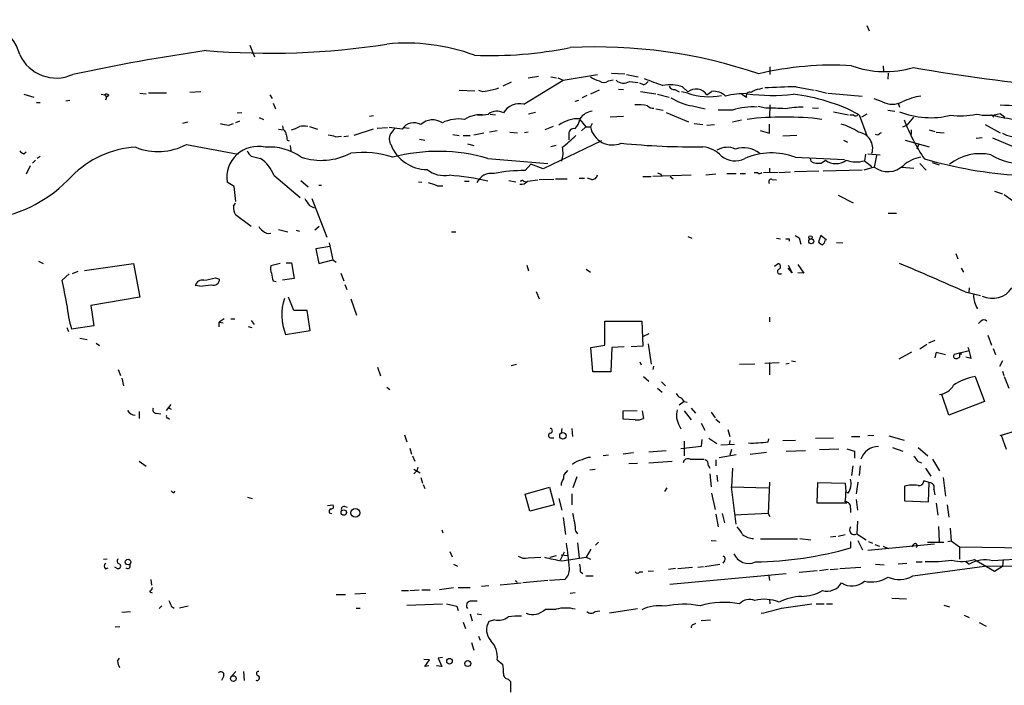
# Model space of a CAD drawing. Extents: x 3 to 972, y 834 to 1717.
# Drawn here: x 189 to 332, y 1156 to 1252 of the extents above; entities that cross this region are included whole.
import ezdxf

# ---------------------------------------------------------------- set-up
doc = ezdxf.new("R2010")
doc.units = 0
doc.header["$MEASUREMENT"] = 0
doc.layers.add('MAIN', color=5, linetype='CONTINUOUS')

msp = doc.modelspace()

# ---------------------------------------------------------------- linework, layer by layer
at = {"layer": 'MAIN'}
for p, q in [((311.5733, 1251.5148), (311.912, 1250.7528)), ((221.996, 1248.6361), (222.6733, 1246.9428)), ((313.944, 1245.6728), (314.0287, 1244.8261)), ((262.382, 1243.8948), (263.906, 1244.1488)), ((267.462, 1243.5561), (272.4573, 1244.4028)), ((274.4893, 1244.5721), (276.4367, 1244.4874)), ((276.6907, 1244.4028), (278.384, 1244.0641)), ((297.5187, 1245.5034), (297.5187, 1244.4028)), ((314.706, 1244.5721), (314.6213, 1243.7254)), ((259.9267, 1243.3021), (258.7413, 1242.7094)), ((261.7893, 1240.0848), (267.462, 1243.5561)), ((265.684, 1244.0641), (266.5307, 1243.8948)), ((266.7, 1243.8948), (267.462, 1243.5561)), ((274.066, 1243.4714), (274.7433, 1243.6408)), ((277.114, 1243.3868), (278.384, 1243.2174)), ((279.146, 1242.8788), (278.638, 1243.1328)), ((189.1453, 1241.5241), (190.5847, 1241.1008)), ((200.406, 1241.5241), (200.914, 1241.4394)), ((200.914, 1241.4394), (201.168, 1241.1008)), ((201.5067, 1241.3548), (201.168, 1241.1008)), ((205.994, 1241.6934), (206.9253, 1241.6088)), ((209.8887, 1241.6934), (207.264, 1241.6934)), ((214.884, 1241.8628), (213.2753, 1241.7781)), ((224.8747, 1241.4394), (225.2133, 1240.9314)), ((252.3913, 1242.1168), (254.6773, 1242.0321)), ((270.9333, 1241.3548), (270.256, 1241.0161)), ((272.7113, 1242.1168), (271.4413, 1241.5241)), ((275.5053, 1242.2861), (276.2673, 1242.2014)), ((278.7227, 1241.9474), (280.924, 1241.6088)), ((281.178, 1241.5241), (282.8713, 1241.1008)), ((283.718, 1242.2014), (284.3107, 1241.8628)), ((285.5807, 1241.6934), (284.6493, 1241.8628)), ((284.8187, 1242.6248), (285.5807, 1241.8628)), ((288.3747, 1241.4394), (289.052, 1241.9474)), ((293.4547, 1241.5241), (294.132, 1241.1008)), ((295.9947, 1242.2861), (296.5027, 1242.4554)), ((301.3287, 1242.6248), (303.9533, 1242.1168)), ((304.1227, 1242.1168), (305.816, 1241.6934)), ((305.9853, 1241.6934), (310.896, 1241.2701)), ((191.008, 1240.3388), (191.516, 1240.3388)), ((195.2413, 1240.5928), (195.834, 1240.6774)), ((201.168, 1241.1008), (200.9987, 1240.6774)), ((225.3827, 1240.2541), (225.7213, 1239.4074)), ((269.24, 1240.5081), (269.748, 1240.6774)), ((286.258, 1239.8308), (288.1207, 1239.4074)), ((297.5187, 1240.0001), (297.434, 1238.1374)), ((313.8593, 1240.4234), (312.674, 1240.8468)), ((316.1453, 1240.2541), (316.3147, 1239.6614)), ((220.1333, 1238.8148), (220.8107, 1238.8994)), ((256.8787, 1238.6454), (257.6407, 1238.5608)), ((263.4827, 1238.8994), (262.4667, 1238.6454)), ((280.924, 1239.4074), (282.0247, 1239.2381)), ((282.448, 1238.8994), (285.6653, 1237.5448)), ((292.1, 1239.2381), (289.9833, 1239.2381)), ((296.926, 1239.4921), (295.8253, 1239.7461)), ((303.6993, 1239.5768), (304.546, 1239.4921)), ((306.7473, 1238.9841), (308.9487, 1238.5608)), ((309.7107, 1238.4761), (309.118, 1238.4761)), ((310.4727, 1238.5608), (311.5733, 1235.5128)), ((311.5733, 1238.6454), (310.8113, 1238.2221)), ((314.6213, 1239.2381), (315.6373, 1239.0688)), ((329.692, 1238.5608), (330.0307, 1238.2221)), ((330.962, 1238.7301), (331.6393, 1238.2221)), ((212.9367, 1237.4601), (212.1747, 1237.2908)), ((218.948, 1237.0368), (219.6253, 1237.2908)), ((220.472, 1237.6294), (219.8793, 1237.3754)), ((223.3507, 1238.1374), (223.9433, 1237.8834)), ((239.9453, 1238.3914), (239.3527, 1238.3068)), ((269.9173, 1237.8834), (270.764, 1236.7828)), ((271.6953, 1237.2908), (271.4413, 1236.7828)), ((276.2673, 1238.3068), (274.32, 1238.2221)), ((286.512, 1237.2908), (287.782, 1237.1214)), ((288.3747, 1237.0368), (289.4753, 1237.1214)), ((292.1, 1237.5448), (293.37, 1237.7988)), ((297.434, 1235.8514), (297.434, 1237.2061)), ((316.8227, 1236.7828), (317.4153, 1237.0368)), ((318.3467, 1238.2221), (317.4153, 1237.0368)), ((328.7607, 1237.1214), (330.962, 1235.9361)), ((226.1447, 1236.4441), (226.9067, 1236.3594)), ((226.7373, 1236.9521), (226.822, 1236.3594)), ((230.632, 1236.8674), (231.8173, 1236.4441)), ((237.1513, 1235.5974), (239.9453, 1236.5288)), ((240.4533, 1236.6134), (241.9773, 1236.6981)), ((244.094, 1236.4441), (242.2313, 1236.6981)), ((244.348, 1236.6981), (245.11, 1236.6134)), ((251.46, 1235.6821), (252.3913, 1235.5128)), ((255.9473, 1235.8514), (254.508, 1235.5974)), ((257.8947, 1236.1901), (256.794, 1236.0208)), ((259.7573, 1236.0208), (260.858, 1235.9361)), ((262.382, 1236.0208), (261.874, 1235.9361)), ((266.0227, 1236.8674), (264.8373, 1236.3594)), ((268.3087, 1235.5974), (268.3087, 1234.9201)), ((270.764, 1236.7828), (270.1713, 1236.1901)), ((270.764, 1236.7828), (271.4413, 1236.7828)), ((296.0793, 1236.2748), (297.434, 1235.8514)), ((313.182, 1235.5974), (312.8433, 1235.6821)), ((318.008, 1236.3594), (318.008, 1235.6821)), ((320.6327, 1236.3594), (321.4793, 1236.1054)), ((321.6487, 1236.0208), (322.834, 1235.9361)), ((212.7673, 1234.2428), (220.3027, 1232.8034)), ((227.4147, 1234.8354), (227.6687, 1234.7508)), ((234.442, 1235.3434), (235.2887, 1235.4281)), ((236.3047, 1235.4281), (235.6273, 1235.3434)), ((246.634, 1235.0048), (247.396, 1234.8354)), ((252.984, 1235.5128), (254, 1235.5128)), ((253.5767, 1234.3274), (254.508, 1234.0734)), ((273.05, 1234.7508), (264.5833, 1230.6868)), ((301.4133, 1235.5128), (299.3813, 1235.4281)), ((308.1867, 1234.8354), (308.7793, 1234.5814)), ((317.1613, 1234.8354), (320.6327, 1233.9041)), ((319.1087, 1234.1581), (318.8547, 1233.5654)), ((328.3373, 1235.1741), (327.4907, 1235.0894)), ((329.8613, 1235.1741), (333.8407, 1233.4808)), ((189.1453, 1232.8881), (189.484, 1233.1421)), ((227.838, 1234.0734), (227.9227, 1233.3114)), ((266.446, 1234.0734), (265.684, 1233.9041)), ((311.404, 1232.8034), (311.2347, 1231.8721)), ((311.7427, 1232.8881), (313.5207, 1232.7188)), ((190.8387, 1231.9568), (190.4153, 1231.5334)), ((191.516, 1232.4648), (191.0927, 1232.2108)), ((222.1653, 1232.5494), (223.52, 1232.2108)), ((256.54, 1232.2108), (265.2607, 1231.4488)), ((261.9587, 1230.4328), (262.8053, 1231.3641)), ((264.5833, 1230.6868), (262.8053, 1231.3641)), ((301.1593, 1232.3801), (308.356, 1232.0414)), ((303.3607, 1232.2108), (303.4453, 1231.7874)), ((304.9693, 1231.5334), (305.562, 1231.9568)), ((311.2347, 1231.8721), (312.3353, 1231.0254)), ((313.0127, 1232.6341), (312.674, 1230.9408)), ((319.278, 1231.4488), (320.2093, 1230.5174)), ((321.056, 1231.6181), (322.072, 1231.2794)), ((190.0767, 1231.1101), (189.484, 1229.9248)), ((281.686, 1229.9248), (281.7707, 1229.6708)), ((289.6447, 1229.9248), (288.2053, 1229.7554)), ((291.2533, 1230.0094), (292.608, 1230.0094)), ((293.2007, 1230.0094), (293.9627, 1230.0094)), ((295.7407, 1230.0941), (295.2327, 1230.0941)), ((298.704, 1230.1788), (296.5873, 1230.0941)), ((297.434, 1230.7714), (297.434, 1230.0941)), ((298.8733, 1230.1788), (300.482, 1230.2634)), ((304.6307, 1230.3481), (301.0747, 1230.2634)), ((310.896, 1230.5174), (305.2233, 1230.3481)), ((312.674, 1230.9408), (311.15, 1230.5174)), ((316.6533, 1230.9408), (318.4313, 1230.7714)), ((219.71, 1228.1468), (218.694, 1228.7394)), ((225.4673, 1229.7554), (229.2773, 1226.5381)), ((229.362, 1228.9934), (230.4627, 1228.0621)), ((246.4647, 1228.8241), (246.9727, 1228.7394)), ((253.1533, 1228.9088), (253.8307, 1228.9088)), ((259.588, 1228.9934), (260.604, 1228.8241)), ((261.7047, 1228.9088), (262.128, 1228.8241)), ((262.128, 1228.6548), (261.9587, 1228.6548)), ((262.2973, 1228.9088), (263.8213, 1229.0781)), ((266.1073, 1229.1628), (263.9907, 1229.0781)), ((266.3613, 1229.2474), (268.0547, 1229.2474)), ((269.8327, 1229.3321), (270.5947, 1229.3321)), ((271.6107, 1229.1628), (271.018, 1229.3321)), ((279.0613, 1229.5861), (280.2467, 1229.5861)), ((286.0887, 1229.7554), (280.5007, 1229.5861)), ((283.0407, 1229.5861), (283.464, 1229.2474)), ((297.8573, 1229.1628), (298.45, 1229.0781)), ((219.964, 1225.9454), (219.71, 1228.1468)), ((231.9867, 1228.3161), (232.41, 1228.3161)), ((249.174, 1228.2314), (250.0207, 1228.2314)), ((330.1153, 1227.4694), (331.3007, 1227.0461)), ((331.5547, 1226.9614), (332.74, 1226.1148)), ((219.6253, 1225.2681), (219.8793, 1225.6914)), ((230.9707, 1226.3688), (233.172, 1220.7808)), ((307.4247, 1226.8768), (309.626, 1225.7761)), ((230.632, 1225.3528), (231.3093, 1225.0141)), ((314.706, 1224.2521), (315.8913, 1224.2521)), ((222.1653, 1222.3048), (219.8793, 1223.9981)), ((226.1447, 1221.8814), (227.4993, 1221.5428)), ((228.6847, 1221.7968), (229.1927, 1221.6274)), ((232.0713, 1222.3048), (231.394, 1221.7968)), ((251.2907, 1221.5428), (251.8833, 1221.5428)), ((233.5107, 1219.9341), (234.0187, 1217.4788)), ((285.5807, 1220.8654), (286.1733, 1220.6114)), ((298.45, 1220.6114), (299.0427, 1220.5268)), ((300.3127, 1220.5268), (300.3127, 1220.1881)), ((301.1593, 1221.0348), (301.752, 1220.6961)), ((301.752, 1220.6961), (302.006, 1219.7648)), ((304.8847, 1221.0348), (304.546, 1220.1034)), ((305.7313, 1220.3574), (304.8847, 1221.0348)), ((307.1707, 1220.0188), (308.102, 1219.9341)), ((233.5953, 1219.4261), (231.5633, 1219.0874)), ((231.5633, 1219.0874), (231.9867, 1216.9708)), ((324.5273, 1218.4101), (324.7813, 1217.6481)), ((192.024, 1216.8861), (191.3467, 1217.2248)), ((197.9507, 1215.9548), (205.0627, 1216.9708)), ((205.0627, 1216.9708), (205.994, 1212.0601)), ((226.3987, 1216.9708), (225.044, 1216.6321)), ((227.2453, 1217.0554), (228.0073, 1217.0554)), ((228.0073, 1217.0554), (228.4307, 1214.7694)), ((231.9867, 1216.9708), (234.0187, 1217.4788)), ((234.0187, 1217.4788), (234.5267, 1217.1401)), ((298.196, 1216.5474), (298.704, 1216.9708)), ((197.0193, 1215.7854), (196.1727, 1215.4468)), ((235.204, 1215.5314), (235.6273, 1214.4308)), ((262.2127, 1216.7168), (262.4667, 1215.8701)), ((270.8487, 1216.1241), (271.4413, 1215.7008)), ((300.1433, 1216.7168), (300.736, 1215.6161)), ((300.736, 1215.6161), (300.1433, 1216.2934)), ((301.5827, 1216.8014), (302.4293, 1215.5314)), ((302.4293, 1215.5314), (301.5827, 1215.6161)), ((325.2893, 1216.2934), (325.628, 1215.7008)), ((194.7333, 1214.5154), (195.7493, 1215.4468)), ((217.0007, 1214.8541), (217.5933, 1214.6848)), ((225.3827, 1214.4308), (225.806, 1214.3461)), ((228.4307, 1214.7694), (226.7373, 1214.5154)), ((214.7147, 1213.6688), (214.0373, 1213.7534)), ((235.7967, 1213.9228), (236.0507, 1213.1608)), ((263.5673, 1212.9068), (263.9907, 1211.8061)), ((325.882, 1212.8221), (328.0833, 1212.3141)), ((326.4747, 1213.4148), (326.39, 1212.7374)), ((205.994, 1212.0601), (198.882, 1210.8748)), ((228.346, 1210.1128), (227.584, 1212.0601)), ((236.6433, 1211.8061), (237.49, 1209.4354)), ((198.882, 1210.8748), (199.3053, 1207.9114)), ((230.2933, 1210.1128), (228.346, 1210.1128)), ((230.7167, 1207.2341), (230.2933, 1210.1128)), ((218.2707, 1208.9274), (217.5087, 1208.4194)), ((217.5087, 1208.4194), (218.1013, 1208.3348)), ((217.5087, 1207.7421), (217.5087, 1208.4194)), ((219.202, 1208.9274), (219.7947, 1208.9274)), ((222.1653, 1208.6734), (222.5887, 1208.0808)), ((273.558, 1205.1174), (273.558, 1208.5888)), ((273.558, 1208.5888), (278.892, 1208.5888)), ((278.892, 1208.5888), (279.0613, 1204.9481)), ((297.434, 1209.1814), (297.434, 1208.5041)), ((328.168, 1208.5888), (327.8293, 1208.2501)), ((195.4107, 1207.6574), (195.6647, 1207.0648)), ((199.3053, 1207.9114), (196.088, 1207.4034)), ((221.742, 1207.8268), (222.25, 1207.6574)), ((227.1607, 1206.6414), (230.7167, 1207.2341)), ((198.374, 1205.8794), (197.2733, 1206.0488)), ((279.146, 1206.3874), (279.9927, 1206.8108)), ((321.4793, 1205.7948), (320.548, 1205.3714)), ((329.184, 1206.5568), (329.692, 1205.1174)), ((199.644, 1205.3714), (200.152, 1205.0328)), ((271.526, 1204.7788), (273.558, 1205.1174)), ((271.78, 1201.2228), (271.526, 1204.7788)), ((274.574, 1204.7788), (274.4047, 1201.2228)), ((276.352, 1204.8634), (274.574, 1204.7788)), ((279.0613, 1204.9481), (277.368, 1204.8634)), ((279.8233, 1205.2868), (280.2467, 1202.3234)), ((318.0927, 1204.1014), (316.23, 1203.0854)), ((320.294, 1205.2021), (319.278, 1204.5248)), ((321.6487, 1204.1014), (321.4793, 1203.2548)), ((321.6487, 1204.1014), (323.0033, 1203.7628)), ((326.4747, 1204.2708), (324.2733, 1203.7628)), ((329.946, 1204.6094), (330.2847, 1203.7628)), ((278.638, 1202.6621), (278.8073, 1202.2388)), ((300.6513, 1202.8314), (301.244, 1202.7468)), ((325.0353, 1203.8474), (325.374, 1203.8474)), ((326.7287, 1203.1701), (325.9667, 1203.3394)), ((331.3007, 1202.8314), (330.8773, 1201.9848)), ((202.8613, 1201.5614), (203.2, 1200.7148)), ((240.538, 1201.9001), (240.9613, 1200.6301)), ((259.9267, 1202.1541), (260.6887, 1202.3234)), ((274.4047, 1201.2228), (271.78, 1201.2228)), ((280.5853, 1202.0694), (280.5007, 1201.5614)), ((293.116, 1202.3234), (295.3173, 1202.4081)), ((296.7567, 1202.4928), (298.8733, 1202.5774)), ((297.434, 1202.5774), (297.434, 1200.7994)), ((299.8047, 1202.4081), (300.3127, 1202.4928)), ((331.3007, 1201.3074), (331.47, 1200.7148)), ((203.3693, 1200.2914), (203.6233, 1199.1908)), ((279.146, 1200.5454), (279.908, 1199.8681)), ((327.3213, 1200.5454), (328.676, 1196.9048)), ((331.5547, 1200.5454), (332.232, 1198.8521)), ((241.8927, 1199.0214), (242.316, 1198.6828)), ((281.178, 1198.8521), (281.8553, 1198.2594)), ((281.7707, 1199.7834), (282.3633, 1199.1908)), ((323.5113, 1194.9574), (322.4953, 1197.9208)), ((210.4813, 1196.4814), (209.804, 1195.6348)), ((210.058, 1196.0581), (210.566, 1195.8041)), ((276.1827, 1195.5501), (278.2147, 1195.6348)), ((276.1827, 1194.3648), (276.1827, 1195.5501)), ((278.9767, 1195.5501), (279.146, 1194.4494)), ((285.0727, 1196.9048), (284.3107, 1196.3968)), ((285.0727, 1196.9048), (285.496, 1196.8201)), ((285.0727, 1195.5501), (286.0887, 1194.2801)), ((286.0887, 1195.9734), (286.6813, 1195.2114)), ((328.676, 1196.9048), (323.5113, 1194.9574)), ((205.9093, 1195.4654), (205.9093, 1194.4494)), ((208.3647, 1195.2114), (209.042, 1195.1268)), ((210.058, 1194.5341), (210.312, 1194.3648)), ((277.9607, 1194.2801), (276.1827, 1194.3648)), ((288.9673, 1195.3808), (289.56, 1194.5341)), ((289.6447, 1194.3648), (290.2373, 1193.8568)), ((267.2927, 1193.0101), (267.208, 1192.3328)), ((268.732, 1193.0101), (268.8167, 1191.8248)), ((284.3953, 1193.3488), (284.5647, 1192.9254)), ((287.528, 1193.7721), (288.036, 1192.7561)), ((291.4227, 1192.8408), (291.6767, 1191.8248)), ((330.962, 1191.9941), (333.502, 1192.7561)), ((244.4327, 1192.0788), (244.7713, 1191.0628)), ((265.7687, 1191.6554), (266.1073, 1191.6554)), ((287.6127, 1191.4014), (287.528, 1190.3854)), ((288.6287, 1191.5708), (289.814, 1190.8088)), ((291.6767, 1191.2321), (291.592, 1190.6394)), ((297.2647, 1191.0628), (297.3493, 1191.4861)), ((299.3813, 1191.2321), (301.244, 1191.3168)), ((304.1227, 1191.5708), (306.7473, 1191.6554)), ((309.372, 1191.8248), (310.5573, 1191.8248)), ((312.5893, 1191.9941), (311.7427, 1191.9094)), ((314.7907, 1191.9094), (316.992, 1191.3168)), ((331.8933, 1189.9621), (331.1313, 1191.9941)), ((245.1947, 1190.1314), (245.4487, 1189.2848)), ((279.908, 1189.6234), (282.448, 1189.7928)), ((287.528, 1190.3854), (284.5647, 1190.0468)), ((285.0727, 1191.1474), (285.0727, 1189.0308)), ((290.4067, 1190.6394), (292.354, 1190.7241)), ((291.9307, 1189.9621), (291.6767, 1189.1154)), ((299.8893, 1189.7081), (302.6833, 1189.7928)), ((304.7153, 1189.9621), (307.5093, 1190.0468)), ((308.6947, 1190.0468), (309.7953, 1189.7081)), ((315.2987, 1190.2161), (316.8227, 1189.7081)), ((319.024, 1190.2161), (320.4633, 1189.0308)), ((245.618, 1189.0308), (245.9567, 1188.2688)), ((274.066, 1189.1154), (273.304, 1189.0308)), ((277.7067, 1189.4541), (276.1827, 1189.2848)), ((285.9193, 1188.5228), (287.9513, 1188.5228)), ((289.6447, 1188.4381), (289.6447, 1187.5914)), ((290.1527, 1188.7768), (292.608, 1189.2001)), ((294.64, 1189.2848), (297.0107, 1189.5388)), ((309.7953, 1189.7081), (309.7953, 1188.6921)), ((321.1407, 1188.5228), (322.1567, 1186.8294)), ((205.9093, 1188.2688), (206.9253, 1187.5068)), ((245.7873, 1187.0834), (246.7187, 1186.5754)), ((246.38, 1187.3374), (246.2107, 1186.8294)), ((271.3567, 1186.9988), (272.1187, 1187.0834)), ((278.2993, 1187.9301), (277.0293, 1187.8454)), ((279.908, 1188.0148), (283.2947, 1188.2688)), ((288.544, 1187.6761), (288.798, 1187.2528)), ((292.1, 1187.2528), (291.9307, 1184.5434)), ((309.5413, 1187.5914), (309.372, 1186.1521)), ((310.642, 1187.5914), (310.4727, 1186.1521)), ((319.024, 1188.1841), (319.532, 1188.0148)), ((320.1247, 1187.2528), (320.8867, 1186.0674)), ((246.2107, 1186.8294), (245.7873, 1186.4061)), ((246.8033, 1185.8981), (247.0573, 1185.0514)), ((267.97, 1186.6601), (268.1393, 1186.9141)), ((269.494, 1185.9828), (268.9013, 1184.3741)), ((288.798, 1186.4061), (288.9673, 1184.5434)), ((289.814, 1186.2368), (289.8987, 1185.3054)), ((322.6647, 1185.8981), (323.0033, 1183.1888)), ((247.142, 1184.8821), (247.396, 1184.2894)), ((261.9587, 1183.4428), (265.5147, 1184.4588)), ((265.5147, 1184.4588), (266.192, 1181.9188)), ((282.5327, 1184.3741), (282.194, 1183.8661)), ((291.9307, 1184.5434), (297.2647, 1184.3741)), ((292.608, 1179.1248), (291.9307, 1184.5434)), ((297.434, 1185.2208), (297.2647, 1180.6488)), ((304.3767, 1182.1728), (304.4613, 1185.1361)), ((304.4613, 1185.1361), (308.4407, 1185.0514)), ((308.4407, 1185.0514), (308.5253, 1183.7814)), ((310.3033, 1185.2208), (310.0493, 1183.5274)), ((317.0767, 1184.6281), (317.0767, 1182.5114)), ((320.6327, 1185.1361), (319.8707, 1185.3901)), ((320.548, 1182.3421), (320.6327, 1185.1361)), ((321.31, 1184.1201), (321.4793, 1183.3581)), ((210.9893, 1183.6968), (211.074, 1183.9508)), ((221.6573, 1183.0194), (222.3347, 1182.8501)), ((262.636, 1180.9874), (261.9587, 1183.4428)), ((266.8693, 1182.8501), (267.2927, 1181.1568)), ((268.732, 1183.5274), (268.732, 1181.9188)), ((289.052, 1183.6121), (289.56, 1181.2414)), ((308.864, 1183.6121), (308.5253, 1183.7814)), ((310.0493, 1182.6808), (310.2187, 1181.1568)), ((233.2567, 1181.8341), (234.0187, 1181.9188)), ((235.7967, 1181.6648), (236.1353, 1181.5801)), ((266.192, 1181.9188), (262.636, 1180.9874)), ((308.6947, 1182.1728), (304.3767, 1182.1728)), ((309.2027, 1181.4108), (309.2027, 1180.8181)), ((317.0767, 1182.5114), (320.548, 1182.3421)), ((321.6487, 1182.1728), (321.9027, 1180.3948)), ((323.2573, 1181.9188), (323.5113, 1180.1408)), ((233.5107, 1180.7334), (233.8493, 1180.6488)), ((267.462, 1180.0561), (267.8007, 1177.6008)), ((289.6447, 1180.5641), (289.9833, 1178.7014)), ((290.576, 1180.6488), (290.9147, 1179.2941)), ((297.2647, 1180.6488), (292.354, 1180.3948)), ((297.2647, 1180.6488), (297.5187, 1180.2254)), ((310.2187, 1179.5481), (310.134, 1177.6854)), ((321.9873, 1178.7861), (322.072, 1176.5848)), ((323.6807, 1178.5321), (323.85, 1176.6694)), ((249.8513, 1178.2781), (250.0207, 1177.8548)), ((269.3247, 1178.0241), (269.5787, 1177.6854)), ((301.498, 1176.9234), (296.164, 1176.9234)), ((301.8367, 1177.0081), (303.4453, 1176.8388)), ((306.324, 1177.2621), (307.086, 1177.3468)), ((307.4247, 1177.3468), (308.4407, 1177.6008)), ((310.134, 1177.6854), (311.4887, 1176.8388)), ((269.5787, 1176.4154), (269.8327, 1174.2141)), ((271.526, 1175.4841), (270.8487, 1174.2988)), ((272.6267, 1176.5001), (272.2033, 1176.0768)), ((288.9673, 1176.7541), (289.7293, 1176.6694)), ((309.2027, 1176.5848), (309.2027, 1175.6534)), ((310.3033, 1176.7541), (310.9807, 1175.3994)), ((311.7427, 1175.3148), (321.3947, 1176.2461)), ((311.8273, 1176.5848), (312.42, 1176.3308)), ((312.7587, 1176.1614), (313.436, 1175.9074)), ((313.944, 1175.9074), (314.706, 1175.5688)), ((318.3467, 1176.1614), (318.0927, 1175.8228)), ((320.3787, 1176.5001), (322.7493, 1176.5001)), ((323.342, 1176.5848), (323.85, 1176.6694)), ((323.85, 1176.6694), (325.0353, 1175.8228)), ((325.0353, 1175.8228), (347.8107, 1175.4841)), ((325.0353, 1175.8228), (325.0353, 1174.0448)), ((251.0367, 1175.1454), (251.3753, 1174.3834)), ((262.382, 1174.2141), (264.2447, 1174.2988)), ((265.5993, 1174.2988), (266.5307, 1174.5528)), ((267.6313, 1175.0608), (267.0387, 1173.8754)), ((267.208, 1174.6374), (268.1393, 1174.5528)), ((267.2927, 1173.7908), (270.8487, 1174.2988)), ((270.8487, 1174.2988), (271.4413, 1174.0448)), ((201.2527, 1174.0448), (200.7447, 1173.9601)), ((200.9987, 1172.6054), (201.422, 1172.7748)), ((202.692, 1172.6901), (202.3533, 1172.8594)), ((251.5447, 1173.2828), (252.1373, 1173.0288)), ((283.8027, 1172.6901), (282.7867, 1172.5208)), ((284.1413, 1172.6901), (286.258, 1172.8594)), ((287.02, 1172.8594), (287.8667, 1172.9441)), ((288.036, 1172.9441), (290.2373, 1173.2828)), ((290.9147, 1173.7908), (290.6607, 1173.4521)), ((307.6787, 1172.6901), (310.7267, 1172.8594)), ((312.8433, 1173.2828), (314.1133, 1173.1981)), ((316.1453, 1173.3674), (317.4153, 1173.4521)), ((318.262, 1171.5894), (328.676, 1173.0288)), ((318.77, 1173.6214), (319.6167, 1173.6214)), ((325.9667, 1173.7061), (326.4747, 1173.2828)), ((327.2367, 1173.9601), (330.1153, 1172.2668)), ((328.676, 1173.0288), (340.7833, 1173.1134)), ((330.1153, 1172.2668), (331.3007, 1173.0288)), ((331.3853, 1173.9601), (331.3007, 1173.0288)), ((270.002, 1172.1821), (270.3407, 1171.9281)), ((270.764, 1171.5894), (271.8647, 1171.5894)), ((278.638, 1172.1821), (279.0613, 1172.1821)), ((279.8233, 1172.2668), (280.5853, 1172.3514)), ((282.956, 1170.4041), (299.8893, 1171.9281)), ((297.3493, 1171.6741), (297.434, 1170.9121)), ((304.3767, 1172.3514), (301.752, 1172.0974)), ((305.9853, 1172.5208), (304.7153, 1172.3514)), ((306.2393, 1172.5208), (307.4247, 1172.6054)), ((207.6027, 1171.0814), (207.6873, 1170.2348)), ((249.5127, 1169.6421), (251.5447, 1169.8961)), ((252.222, 1169.8961), (254, 1169.8961)), ((256.7093, 1170.1501), (255.6087, 1170.0654)), ((258.318, 1170.3194), (261.366, 1170.5734)), ((265.2607, 1170.9121), (261.62, 1170.5734)), ((267.716, 1171.0814), (265.5147, 1170.9121)), ((207.4333, 1169.3034), (207.772, 1169.1341)), ((234.5267, 1168.8801), (235.8813, 1168.8801)), ((238.8447, 1169.0494), (237.236, 1168.9648)), ((244.0093, 1169.4728), (245.0253, 1169.4728)), ((245.1947, 1169.4728), (246.5493, 1169.5574)), ((246.9727, 1169.5574), (248.158, 1169.5574)), ((269.24, 1169.1341), (268.478, 1169.0494)), ((315.214, 1168.3721), (317.3307, 1168.2874)), ((209.2113, 1167.2714), (208.788, 1166.8481)), ((210.566, 1167.1868), (210.9893, 1166.9328)), ((213.0213, 1167.1868), (211.7513, 1166.9328)), ((237.4053, 1166.9328), (237.998, 1166.9328)), ((244.7713, 1167.3561), (249.936, 1167.5254)), ((250.5287, 1167.5254), (252.0527, 1167.1868)), ((252.0527, 1167.1868), (252.222, 1166.5941)), ((297.434, 1168.2028), (297.5187, 1167.5254)), ((299.212, 1166.9328), (303.6147, 1167.5254)), ((304.2073, 1167.5254), (305.3927, 1167.5254)), ((305.7313, 1167.5254), (306.578, 1167.5254)), ((322.7493, 1167.3561), (323.596, 1167.1021)), ((203.3693, 1166.3401), (204.6393, 1166.4248)), ((254, 1166.0861), (254.254, 1165.0701)), ((255.016, 1166.0861), (255.6087, 1166.0014)), ((264.922, 1166.7634), (266.446, 1166.7634)), ((272.1187, 1166.4248), (272.796, 1166.5094)), ((274.2353, 1166.2554), (278.2993, 1166.8481)), ((325.7127, 1165.9168), (326.4747, 1165.5781)), ((203.1153, 1164.2234), (202.438, 1164.1388)), ((252.984, 1164.9008), (253.3227, 1163.9694)), ((257.556, 1165.2394), (256.7093, 1164.9854)), ((286.4273, 1164.5621), (286.766, 1164.7314)), ((288.8827, 1165.1548), (287.528, 1165.0701)), ((327.914, 1164.8161), (328.93, 1164.3081)), ((255.1853, 1162.8688), (255.4393, 1162.2761)), ((254.1693, 1161.9374), (254.508, 1160.8368)), ((202.7767, 1159.2281), (203.0307, 1159.6514)), ((248.0733, 1159.3974), (247.2267, 1159.4821)), ((247.396, 1158.4661), (248.0733, 1159.3974)), ((247.9887, 1158.5508), (247.396, 1158.4661)), ((249.8513, 1158.4661), (249.0893, 1158.5508)), ((249.936, 1159.7361), (249.3433, 1159.6514)), ((249.3433, 1159.6514), (249.8513, 1158.4661)), ((257.8947, 1159.3974), (258.7413, 1158.7201)), ((218.186, 1157.1114), (217.8473, 1156.4341)), ((219.964, 1157.7041), (219.3713, 1157.1114)), ((221.0647, 1157.7041), (221.1493, 1156.4341)), ((259.5033, 1156.6034), (259.842, 1156.2648)), ((259.842, 1156.2648), (259.842, 1154.7408))]:
    msp.add_line(p, q, dxfattribs=at)
for centre, radius in [((303.4029, 1220.7385), 0.2468), ((303.5152, 1220.1697), 0.3573), ((267.4558, 1191.931), 0.4732), ((237.2946, 1180.7543), 0.6365), ((235.6172, 1180.7912), 0.3949), ((204.2863, 1173.6146), 0.4122), ((250.9731, 1159.207), 0.4071), ((253.6331, 1158.8754), 0.4392), ((219.583, 1156.6882), 0.4095)]:
    msp.add_circle(centre, radius, dxfattribs=at)
for centre, radius, start, end in [((181.9691, 1245.5388), 6.8103, 14.825523, 105.31164), ((224.8763, 1358.0583), 110.5701, 265.211425, 278.852825), ((244.717, 1220.1652), 28.7791, 69.930776, 95.631908), ((193.8491, 1249.7073), 5.8255, 204.60911, 294.417664), ((263.9407, 922.2448), 329.1912, 98.43615, 101.864927), ((256.9342, 1305.796), 58.646, 267.711799, 281.352161), ((272.2378, 1174.7076), 73.6858, 71.260934, 92.924774), ((306.6278, 1199.8039), 45.9509, 86.576245, 103.488168), ((314.2415, 1259.0488), 14.2348, 249.996089, 286.7617), ((365.8017, 1515.8629), 274.576, 260.047592, 264.52374), ((273.9078, 1247.6923), 4.3872, 235.791598, 254.173539), ((273.3887, 1244.2476), 1.0302, 228.888367, 311.107443), ((276.2532, 1244.7696), 1.6288, 228.160514, 301.902473), ((278.4686, 1244.4875), 1.7455, 292.835246, 320.905982), ((534.5831, 1920.621), 723.3795, 249.3291279, 249.5583127), ((283.0063, 1236.366), 6.5159, 73.850238, 99.418521), ((283.6295, 1243.0135), 0.8169, 201.854808, 276.219364), ((201.1719, 1241.1277), 0.4046, 34.149649, 129.604292), ((255.9197, 1243.5647), 1.6235, 243.105086, 289.263065), ((255.5568, 1249.2256), 7.2494, 277.119625, 290.94882), ((286.7836, 1240.3704), 1.9168, 33.895663, 128.86941), ((288.6508, 1250.4399), 9.2697, 250.658469, 281.452244), ((289.2636, 1239.1955), 2.76, 48.734008, 94.396954), ((293.9692, 1229.2409), 12.3704, 88.85358, 103.48759), ((294.5553, 1241.3548), 0.4937, 59.034253, 210.965747), ((297.8933, 1267.8074), 26.4553, 262.011524, 276.537434), ((296.113, 1240.3731), 1.9167, 93.538667, 132.85825), ((308.1755, 996.0518), 246.668, 91.590571, 92.653294), ((297.8328, 1214.6776), 27.0217, 62.1105, 83.471079), ((320.9037, 1231.8518), 9.5302, 98.790317, 115.919224), ((261.1372, 1237.5143), 2.652, 75.765158, 150.633773), ((278.2145, 1233.3925), 6.6163, 76.681035, 92.932635), ((280.6341, 1240.843), 1.3514, 228.503776, 271.52227), ((287.6021, 1248.1156), 8.3931, 237.765305, 260.784803), ((315.2987, 1243.3134), 3.2286, 243.523836, 296.474576), ((334.2044, 1280.529), 40.6584, 265.425955, 280.159368), ((255.3971, 1234.3694), 4.1693, 80.061199, 122.559517), ((213.538, 1619.558), 383.3417, 276.224362, 276.453547), ((257.8526, 1237.0765), 1.9923, 60.752378, 128.04852), ((272.0446, 1236.5182), 2.5744, 97.798043, 145.722902), ((295.0209, 1229.8488), 9.8331, 86.296816, 107.280299), ((297.603, 1215.6984), 23.8033, 84.897535, 91.629792), ((302.5561, 1223.7891), 15.8737, 90.763066, 100.292094), ((309.9685, 1238.7876), 0.4044, 230.388559, 325.885527), ((320.8355, 1250.3974), 12.276, 248.391517, 283.807469), ((325.1652, 1248.7445), 10.3634, 262.236677, 282.96735), ((329.0561, 1245.6646), 7.1916, 257.427812, 285.367897), ((334.8533, 1255.9828), 18.1704, 253.497979, 277.507252), ((219.131, 1241.2538), 4.221, 249.864971, 267.515164), ((245.7922, 1235.4086), 1.989, 59.445799, 148.626695), ((248.5251, 1235.3307), 2.4842, 55.393242, 133.87625), ((252.3489, 1232.5361), 5.4075, 81.445082, 116.501081), ((269.7036, 1233.2142), 4.7587, 87.42614, 126.555408), ((267.3773, 1238.3068), 2.575, 316.332732, 350.536215), ((299.6353, 1194.5403), 43.6805, 82.873926, 97.125944), ((305.4538, 1228.7613), 8.7776, 55.796497, 74.171344), ((345.3654, 1249.0101), 30.5081, 201.56067, 213.602456), ((226.5678, 1235.7667), 0.6827, 352.88227, 60.239505), ((439.0289, 1277.6135), 215.8947, 191.19925, 191.428407), ((227.5549, 1239.0521), 2.7304, 279.537182, 306.857727), ((229.7853, 940.5676), 296.3004, 89.885389, 90.114591), ((232.7755, 1230.6338), 4.9957, 70.513588, 83.496932), ((243.8371, 1235.0358), 1.6117, 153.027949, 212.994956), ((454.4014, 1066.8555), 271.0633, 141.224788, 141.453958), ((269.0707, 1235.7668), 0.7806, 77.473581, 192.533585), ((274.6576, 1237.4384), 3.2824, 191.521148, 292.783275), ((310.0573, 1233.6635), 2.3804, 343.132457, 82.014228), ((398.1186, 1108.7553), 152.6537, 123.578078, 123.807241), ((334.0153, 1241.455), 6.2265, 244.152662, 289.821941), ((208.6259, 1242.0068), 8.7995, 248.503045, 298.075934), ((247.7646, 1236.2988), 5.6968, 202.072031, 269.699277), ((214.0845, 1297.0723), 82.7107, 310.11532, 311.903104), ((286.3055, 1337.9941), 104.1005, 264.27922, 270.812677), ((189.4846, 1233.9895), 1.1525, 216.041628, 252.877899), ((206.0821, 1219.9604), 13.8757, 92.812298, 136.075714), ((223.13, 1229.4547), 4.4933, 76.259107, 189.160032), ((223.3943, 1234.1166), 1.9916, 203.846818, 231.896418), ((224.8917, 1226.0596), 7.7908, 54.220807, 95.113598), ((232.3324, 1241.3294), 9.403, 252.128094, 297.287747), ((238.305, 1218.4186), 14.6488, 72.379676, 96.51344), ((249.3348, 1207.448), 25.7897, 73.776657, 104.817517), ((263.3279, 1232.9702), 4.1375, 343.388829, 11.843869), ((287.2806, 1229.5148), 4.4178, 43.384847, 83.483217), ((291.328, 1230.9304), 2.8934, 65.599802, 121.550941), ((293.6841, 1229.9017), 3.8432, 53.043337, 107.580189), ((297.7289, 1223.2512), 9.7521, 69.405103, 113.258378), ((328.0214, 1225.7413), 7.1555, 77.194918, 128.204359), ((334.4061, 1240.999), 9.5703, 239.905511, 273.713838), ((220.6619, 1227.9443), 5.1353, 20.650849, 56.182132), ((292.4393, 1234.9273), 3.0739, 230.675315, 297.90638), ((304.6126, 1234.0921), 2.5835, 243.138391, 277.936269), ((307.086, 1234.0232), 2.5676, 233.590687, 306.409313), ((310.0467, 1235.7677), 4.0727, 249.34368, 286.95958), ((320.461, 1226.969), 5.5214, 101.473554, 130.062265), ((337.715, 1294.0142), 64.3859, 253.98839, 266.399219), ((250.3077, 1233.8431), 4.1382, 231.554263, 278.957223), ((257.0735, 1227.6967), 2.3467, 80.240243, 155.903396), ((261.5732, 1210.5271), 19.9094, 88.890531, 101.889681), ((271.7237, 1229.8894), 0.7353, 261.160239, 356.155342), ((323.7545, 1357.0018), 133.8593, 251.453817, 251.683013), ((295.9985, 1230.4056), 0.4044, 230.388559, 325.885527), ((314.6394, 1233.5886), 3.2975, 233.414365, 313.452971), ((181.3019, 1243.3606), 20.2081, 279.073389, 317.028536), ((247.2272, 1224.5083), 4.2014, 62.395041, 80.729815), ((248.6657, 1195.7995), 34.0328, 76.622024, 86.148006), ((261.4021, 1229.5937), 1.1272, 259.500563, 322.581105), ((261.5142, 1228.7606), 0.2414, 37.88123, 164.749045), ((262.2971, 1228.7394), 0.1891, 153.394304, 206.578603), ((297.7049, 1228.8241), 0.3714, 65.774365, 223.155907), ((484.2816, 1395.178), 305.2519, 213.574175, 213.803368), ((221.3752, 1224.9577), 1.7772, 169.941409, 212.679633), ((224.5781, 1223.0242), 1.4964, 208.735138, 241.264862), ((224.7205, 1222.4846), 1.1573, 221.872404, 286.231689), ((300.0587, 1347.5267), 127.0002, 269.885409, 270.114592), ((305.4777, 1220.7813), 1.1522, 216.039438, 252.889228), ((304.5597, 1220.5129), 1.0143, 304.808763, 351.181257), ((298.577, 1216.5051), 0.4827, 307.87186, 74.745922), ((133.4736, 782.2159), 471.6383, 65.923405, 67.19026), ((226.1868, 1216.1664), 1.234, 157.828717, 210.96933), ((228.277, 1215.6784), 3.1517, 182.673305, 203.318658), ((298.9631, 1215.7823), 0.3534, 104.720457, 314.770726), ((-693.9187, 1043.3892), 904.9788, 10.67074, 10.8999253), ((215.0788, 1213.4569), 1.0829, 77.8184, 164.109113), ((131.48, 1638.0299), 431.7309, 281.195987, 281.425172), ((216.6714, 1214.7224), 0.9227, 253.413168, 357.664467), ((211.3213, 1256.1618), 42.6283, 274.565829, 276.853257), ((329.8224, 1215.277), 3.3901, 244.019957, 326.681177), ((234.3882, 1209.5021), 7.773, 162.103041, 201.59404), ((331.1004, 1212.4728), 4.0338, 181.051155, 211.472389), ((211.9225, 1212.2619), 16.5631, 184.510322, 197.057586), ((328.5913, 1208.1653), 0.5988, 45.006765, 134.986468), ((318.0676, 1201.7506), 8.7767, 9.30767, 20.183559), ((324.5443, 1203.5088), 0.3714, 136.854644, 294.225635), ((324.6967, 1203.5934), 0.4233, 270, 36.875312), ((328.6166, 1192.852), 7.8017, 99.556979, 124.58001), ((321.7968, 1200.662), 2.7647, 277.479745, 329.898851), ((285.1994, 1198.8095), 1.4964, 208.735138, 241.264862), ((283.7603, 1196.1849), 1.4969, 28.746399, 61.262153), ((205.3229, 1196.2005), 1.2431, 207.070074, 269.714238), ((208.4168, 1195.739), 0.5301, 153.758787, 264.36038), ((286.7848, 1194.8996), 2.8486, 163.274362, 212.983816), ((210.058, 1194.7458), 0.2116, 143.124688, 270), ((278.2993, 1196.1431), 1.8935, 259.698943, 296.560992), ((265.5993, 1192.6714), 0.3387, 270, 90), ((265.684, 1191.9941), 0.3491, 104.040224, 284.040224), ((294.7687, 1208.9338), 18.0445, 268.784738, 277.950932), ((313.2533, 1187.7405), 2.6449, 89.709722, 162.796138), ((270.7987, 1185.417), 3.0695, 100.183802, 130.21904), ((271.3284, 1186.9285), 1.8517, 86.504536, 125.389486), ((285.5807, 1187.93), 0.6827, 60.265529, 172.864574), ((287.9332, 1187.8354), 0.6312, 345.382563, 72.719079), ((317.2049, 1187.3807), 1.9886, 23.828505, 51.923362), ((268.5831, 1184.8188), 1.3792, 138.715594, 184.407945), ((268.3791, 1185.9123), 0.8524, 118.681808, 192.43184), ((306.9372, 1184.9775), 2.3615, 324.677238, 16.395976), ((318.2182, 1180.812), 3.9832, 78.328409, 106.653364), ((319.1369, 1185.4395), 0.7355, 261.169134, 356.148614), ((320.6836, 1184.4363), 0.7016, 333.215846, 94.160087), ((211.0316, 1184.247), 0.5518, 212.463229, 265.603684), ((302.0131, 1183.442), 6.521, 350.289519, 2.983417), ((233.9339, 1180.9028), 0.4559, 111.787406, 201.815414), ((233.8108, 1181.6571), 0.3342, 262.071139, 51.53563), ((235.6485, 1181.305), 0.3891, 67.613458, 202.386542), ((308.4676, 1181.5868), 0.7558, 346.535519, 92.039726), ((251.1606, 1176.4405), 18.233, 4.982617, 13.344576), ((290.0582, 1176.0047), 3.8296, 24.631669, 44.763023), ((309.7811, 1178.2967), 0.7059, 145.019948, 299.997594), ((295.4187, 1180.2224), 3.2257, 234.363623, 265.186058), ((224.7731, 1169.4634), 43.7394, 4.230613, 9.033229), ((294.4041, 1228.2799), 54.6676, 271.045933, 285.706012), ((318.6007, 1175.9921), 0.3053, 303.684862, 146.315138), ((261.9587, 1176.0205), 1.8553, 236.796436, 283.188356), ((275.8535, 1223.1988), 50.1442, 257.210036, 260.170099), ((290.6041, 1174.073), 0.4196, 317.742842, 70.334234), ((294.4284, 1175.7805), 2.3685, 204.274182, 294.271977), ((337.6032, 1074.5664), 99.526, 79.532591, 94.461416), ((201.443, 1173.0287), 0.6137, 136.379798, 223.613443), ((203.0589, 1173.7343), 0.368, 122.472386, 265.604877), ((202.8425, 1173.0382), 0.3792, 246.618902, 60.243874), ((204.2281, 1173.0288), 0.3679, 223.667268, 27.400918), ((266.4632, 1172.5558), 1.9348, 310.354609, 3.980333), ((266.6574, 1172.4783), 3.3577, 354.939051, 13.862835), ((321.0132, 1196.2009), 22.5158, 267.522739, 277.455325), ((325.4216, 1180.3138), 6.6079, 256.99596, 285.943371), ((328.7426, 1169.7065), 4.2348, 74.682226, 122.380706), ((278.2994, 1172.4361), 0.4234, 216.867191, 323.124688), ((312.2081, 1175.5878), 4.8589, 258.443545, 300.936254), ((316.3159, 1175.0351), 3.9573, 245.994732, 299.457366), ((206.756, 1170.2348), 1.1516, 306.024081, 342.896174), ((260.604, 1170.6264), 0.2181, 320.897224, 112.850219), ((305.8073, 1171.8722), 2.4908, 254.429345, 328.571525), ((309.4212, 1172.8135), 2.6896, 236.396786, 312.399079), ((302.357, 1161.0777), 7.5531, 92.0205, 117.466463), ((302.0454, 1174.6988), 6.0729, 270.427397, 300.621538), ((422.0379, 1252.2816), 227.9506, 201.690314, 201.919506), ((254.1185, 1167.2715), 0.6876, 99.923988, 218.00653), ((254.508, 913.949), 254.0003, 89.885409, 90.114591), ((267.843, 1161.1357), 5.7985, 76.058899, 103.941101), ((281.3897, 1161.5701), 5.6866, 81.00595, 116.054521), ((285.0286, 1154.6258), 12.8585, 79.559688, 102.348582), ((290.7696, 1155.3348), 12.4144, 79.105164, 105.947361), ((294.5626, 1166.2805), 1.9085, 66.706011, 139.285713), ((296.7103, 1162.5167), 5.6899, 67.657055, 104.171302), ((292.0915, 1188.4804), 22.6936, 280.555508, 288.286367), ((258.1063, 1167.398), 2.2277, 255.698012, 308.837351), ((260.9846, 1154.021), 11.7357, 87.72381, 97.251337), ((263.0645, 1168.6383), 2.6392, 249.216546, 314.732896), ((271.526, 1166.9893), 0.8185, 223.604026, 316.395974), ((258.6993, 1163.7578), 2.3382, 148.330211, 222.060067), ((286.5373, 1164.1219), 0.4537, 104.030118, 188.59446), ((254.6551, 1159.8697), 3.2738, 351.705308, 45.167064), ((205.0295, 1159.3422), 2.2557, 182.899444, 207.610188), ((253.7054, 1157.7464), 5.1292, 356.688312, 10.943202), ((217.7665, 1157.2539), 0.443, 341.237884, 140.643246), ((223.012, 1156.7728), 0.3766, 243.434949, 63.434949), ((223.2237, 1157.4078), 0.2993, 81.875312, 261.859073), ((259.5527, 1157.3372), 0.7354, 171.169134, 266.148614)]:
    msp.add_arc(centre, radius, start, end, dxfattribs=at)

doc.saveas('drawing.dxf')
